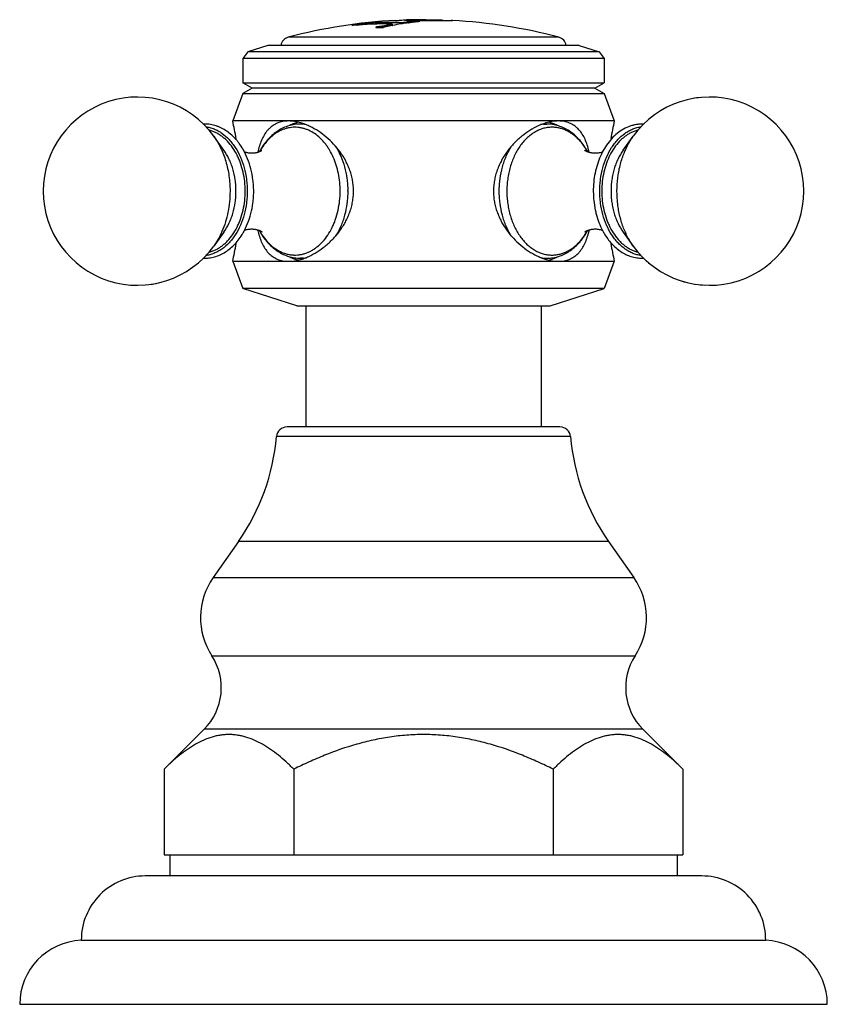
# Model space of a CAD drawing. Units: inches. Extents: x -1.1 to 23, y 4.4 to 14.1.
# Drawn here: x -1.1 to 1.2, y 4.4 to 7.3 of the extents above; entities that cross this region are included whole.
import ezdxf

# ---------------------------------------------------------------- set-up
doc = ezdxf.new("R2010")
doc.units = ezdxf.units.IN
doc.header["$LTSCALE"] = 1.21
doc.header["$MEASUREMENT"] = 0
doc.layers.get('0').update_dxf_attribs({"linetype": 'CONTINUOUS'})

msp = doc.modelspace()

# ---------------------------------------------------------------- linework, layer by layer
at = {"color": 7, "linetype": 'CONTINUOUS'}
for p, q in [((-0.1607, 7.2634), (-0.1624, 7.2631)), ((-0.1618, 7.2622), (-0.1622, 7.2622)), ((-0.1274, 7.2684), (-0.1274, 7.2674)), ((-0.127, 7.2684), (-0.1274, 7.2684)), ((-0.127, 7.2674), (-0.1274, 7.2674)), ((-0.1118, 7.269), (-0.111, 7.2694)), ((-0.1118, 7.268), (-0.1118, 7.269)), ((-0.1107, 7.2687), (-0.1118, 7.269)), ((-0.111, 7.2694), (-0.1105, 7.2695)), ((-0.1071, 7.2686), (-0.1107, 7.2687)), ((-0.1087, 7.2555), (-0.1087, 7.2538)), ((-0.1013, 7.2687), (-0.1071, 7.2686)), ((-0.1061, 7.2676), (-0.1013, 7.2677)), ((-0.0795, 7.2596), (-0.0881, 7.258)), ((-0.0881, 7.257), (-0.0795, 7.2586)), ((-0.0612, 7.2636), (-0.0604, 7.2634)), ((-0.0604, 7.2634), (-0.0612, 7.2631)), ((-0.0612, 7.2621), (-0.0604, 7.2624)), ((-0.0602, 7.2677), (-0.0611, 7.2677)), ((-0.0605, 7.26), (-0.0597, 7.2601)), ((-0.0604, 7.2624), (-0.0604, 7.2634)), ((-0.0517, 7.2747), (-0.0412, 7.2749)), ((-0.0315, 7.2678), (-0.0358, 7.2677)), ((-0.0358, 7.2666), (-0.0315, 7.2668)), ((-0.0242, 7.275), (-0.0225, 7.275)), ((-0.0225, 7.275), (-0.0198, 7.2749)), ((-0.0224, 7.2759), (-0.0224, 7.2749)), ((-0.0221, 7.2759), (-0.0224, 7.2759)), ((-0.0196, 7.2761), (-0.0221, 7.2759)), ((-0.0198, 7.2749), (-0.0133, 7.2749)), ((-0.0013, 7.2763), (-0.0196, 7.2761)), ((-0.0134, 7.2677), (-0.013, 7.2678)), ((-0.0021, 7.2749), (0.009, 7.2748)), ((-0.0012, 7.2728), (-0.0012, 7.2718)), ((0.009, 7.2748), (0.0197, 7.2747)), ((0.0108, 7.273), (0.0108, 7.272)), ((0.0303, 7.2769), (0.0832, 7.276)), ((0.0406, 7.2747), (0.0822, 7.2746)), ((0.0822, 7.2746), (0.0911, 7.2746)), ((0.0832, 7.276), (0.0848, 7.2759)), ((0.0848, 7.2759), (0.0854, 7.2758)), ((0.0854, 7.2748), (0.0854, 7.2758)), ((0.0911, 7.2746), (0.1051, 7.2745)), ((0.1051, 7.2745), (0.1148, 7.2745)), ((0.1148, 7.2746), (0.1114, 7.2746)), ((-0.4242, 7.2019), (-0.483, 7.1828)), ((0.4848, 7.2019), (-0.4242, 7.2019)), ((0.4848, 7.2019), (0.5435, 7.1828)), ((-0.483, 7.1828), (-0.4972, 7.1631)), ((0.5435, 7.1828), (-0.483, 7.1828)), ((0.5435, 7.1828), (0.5578, 7.1631)), ((-0.4972, 7.1631), (-0.4972, 7.0919)), ((0.5578, 7.1631), (-0.4972, 7.1631)), ((0.5578, 7.1631), (0.5578, 7.0919)), ((-0.4704, 7.0764), (-0.4972, 7.0919)), ((-0.4972, 7.0919), (0.5578, 7.0919)), ((0.5309, 7.0764), (0.5578, 7.0919)), ((-0.4972, 7.0609), (-0.5272, 6.9809)), ((-0.4704, 7.0764), (-0.4972, 7.0609)), ((-0.4972, 7.0609), (0.5578, 7.0609)), ((0.5309, 7.0764), (-0.4704, 7.0764)), ((0.5309, 7.0764), (0.5578, 7.0609)), ((0.5578, 7.0609), (0.5878, 6.9809)), ((0.5878, 6.9809), (-0.5272, 6.9809)), ((-0.3204, 6.9719), (-0.3297, 6.9719)), ((0.3807, 6.9719), (0.3902, 6.9719)), ((-0.5532, 6.8957), (-0.5828, 6.9367)), ((0.6138, 6.8957), (0.6433, 6.9367)), ((-0.5532, 6.6561), (-0.5828, 6.615)), ((0.6138, 6.6561), (0.6433, 6.615)), ((-0.5272, 6.5709), (-0.4972, 6.4919)), ((-0.5272, 6.5709), (0.5878, 6.5709)), ((-0.3202, 6.5799), (-0.3297, 6.5799)), ((0.3809, 6.5799), (0.3902, 6.5799)), ((0.5878, 6.5709), (0.5578, 6.4919)), ((-0.3402, 6.4409), (-0.4972, 6.4919)), ((0.5578, 6.4919), (-0.4972, 6.4919)), ((0.4008, 6.4409), (0.5578, 6.4919)), ((-0.3402, 6.4409), (0.4008, 6.4409)), ((-0.3132, 6.4409), (-0.3132, 6.0869)), ((0.3738, 6.4409), (0.3738, 6.0869)), ((0.4291, 6.0869), (-0.3686, 6.0869)), ((-0.5102, 5.7525), (-0.5844, 5.6466)), ((0.5708, 5.7525), (0.6449, 5.6466)), ((-0.6109, 5.2034), (-0.7278, 5.0868)), ((0.6714, 5.2034), (0.7883, 5.0868)), ((-0.7278, 5.0868), (-0.7278, 4.8369)), ((-0.3488, 5.0868), (-0.3488, 4.8369)), ((0.4093, 5.0868), (0.4093, 4.8369)), ((0.7883, 5.0868), (0.7883, 4.8369)), ((-0.7278, 4.8369), (0.7883, 4.8369)), ((-0.7107, 4.8369), (-0.7107, 4.7749)), ((0.7713, 4.8369), (0.7713, 4.7749)), ((0.8433, 4.7749), (-0.7827, 4.7749)), ((-0.9697, 4.5869), (1.0303, 4.5869)), ((-1.1497, 4.3999), (1.2103, 4.3999))]:
    msp.add_line(p, q, dxfattribs=at)
at = {"color": 9, "linetype": 'CONTINUOUS'}
for p, q in [((-0.1013, 7.2687), (-0.1013, 7.2677)), ((-0.0795, 7.2596), (-0.0795, 7.2586)), ((-0.0612, 7.2621), (-0.0612, 7.2631)), ((-0.0358, 7.2666), (-0.0358, 7.2677)), ((-0.0315, 7.2678), (-0.0315, 7.2668)), ((-0.0133, 7.2692), (-0.0133, 7.2702)), ((0.0011, 7.2763), (0.0011, 7.2753)), ((0.4254, 7.2257), (-0.3649, 7.2257)), ((0.46, 6.0585), (-0.3995, 6.0585)), ((0.5708, 5.7525), (-0.5102, 5.7525)), ((-0.5844, 5.6466), (0.6449, 5.6466)), ((-0.5882, 5.4184), (0.6488, 5.4184)), ((0.6714, 5.2034), (-0.6109, 5.2034))]:
    msp.add_line(p, q, dxfattribs=at)
at = {"color": 7, "linetype": 'CONTINUOUS'}
for centre, radius, start, end in [((0.0303, 5.7262), 1.5507, 93.0313, 104.763), ((-0.0276, 6.4814), 0.7933, 99.7886, 101.0094), ((-0.1188, 6.4911), 0.7713, 94.0598, 94.481), ((-0.1188, 6.492), 0.7705, 93.2167, 94.0598), ((-0.0275, 6.4805), 0.7932, 99.7824, 100.3493), ((-0.0289, 6.4888), 0.7847, 97.2139, 99.7537), ((-0.0287, 6.4885), 0.7861, 97.213, 99.6675), ((-0.0672, 6.4953), 0.7754, 94.0363, 94.4277), ((-0.0673, 6.4959), 0.7738, 94.0403, 94.4254), ((-0.0672, 6.4949), 0.7748, 93.6213, 94.0405), ((-0.0672, 6.4958), 0.7749, 93.6171, 94.0363), ((-0.0673, 6.4966), 0.7741, 93.1993, 93.6171), ((-0.0673, 6.4961), 0.7736, 93.3038, 93.6212), ((-0.1066, 7.3859), 0.1183, 269.7685, 270.2602), ((-0.1059, 6.4953), 0.7696, 88.0255, 89.9998), ((0.0939, 6.4718), 0.8032, 102.4312, 103.0275), ((-0.0804, 6.4975), 0.7715, 88.8934, 90), ((-0.0804, 6.497), 0.771, 88.8943, 90), ((0.0796, 6.4803), 0.7953, 100.1986, 101.537), ((0.0798, 6.4788), 0.7959, 100.6518, 101.5438), ((-0.1059, 6.4947), 0.7701, 87.7833, 88.0256), ((0.0932, 6.4753), 0.7996, 101.0779, 102.4315), ((-0.1059, 6.4941), 0.7707, 86.6779, 87.7832), ((0.0794, 6.4811), 0.7936, 100.2049, 100.6517), ((-0.0804, 6.4973), 0.7716, 88.5657, 88.8935), ((-0.0804, 6.4968), 0.7712, 88.567, 88.8943), ((-0.0804, 6.4964), 0.7725, 86.6866, 88.5653), ((-0.0804, 6.4959), 0.7721, 86.6845, 88.4987), ((0.0919, 6.4815), 0.7932, 99.2392, 101.0184), ((-0.0254, 5.5667), 1.7083, 89.9599, 90.5301), ((0.0912, 6.4859), 0.7888, 98.9308, 99.2373), ((0.0778, 6.4915), 0.784, 96.6715, 98.016), ((0.0778, 6.491), 0.7835, 96.6758, 98.0211), ((0.0908, 6.4882), 0.7864, 97.6192, 98.9311), ((-0.0053, 6.7701), 0.5052, 90.8668, 91.3871), ((-0.033, 1.8008), 5.4742, 89.6769, 89.7937), ((0.0904, 6.4914), 0.7832, 96.6944, 97.5879), ((0.0003, 6.418), 0.8573, 90.1063, 90.8861), ((0.0303, 5.7262), 1.5507, 90, 91.1646), ((0.0011, 6.2839), 0.9924, 90, 90.1343), ((0.0011, 6.2849), 0.9904, 89.9999, 90.1346), ((0.0303, 5.7262), 1.5469, 90.7206, 91.1652), ((0.0303, 5.7262), 1.5459, 90.7211, 91.1659), ((0.0902, 6.4932), 0.7815, 95.8183, 96.6942), ((0.0009, 6.098), 1.1773, 89.5855, 89.9926), ((-0.0254, 7.0433), 0.2325, 78.8359, 81.0508), ((-0.0251, 7.0441), 0.2307, 80.3069, 81.0495), ((0.09, 6.4947), 0.7799, 95.1773, 95.8182), ((-0.0253, 7.0429), 0.2319, 79.6624, 80.3069), ((0.0684, 15.6737), 8.3991, 269.66733, 269.8099), ((0.0303, 5.7262), 1.5507, 75.237, 86.8743), ((-0.3572, 7.1967), 0.03, 104.763, 169.987), ((0.4178, 7.1967), 0.03, 10.013, 75.237), ((-0.8059, 6.7759), 0.275, 35.7908, 324.2094), ((0.8664, 6.7759), 0.275, 215.7921, 144.2079), ((0.8664, 6.7761), 0.2748, 95.8492, 100.0136), ((-1.4499, 6.7759), 0.9451, 9.3556, 12.527), ((-0.3056, 6.8618), 0.12, 115.9521, 116.9311), ((-0.3851, 6.7912), 0.1928, 64.1449, 67.7331), ((0.4435, 6.7963), 0.1873, 112.2836, 114.5128), ((0.3661, 6.8618), 0.12, 63.0278, 64.0315), ((1.5104, 6.7759), 0.9451, 167.473, 170.6448), ((0.6697, 6.8663), 0.1056, 87.8312, 89.999), ((-0.6674, 6.7992), 0.197, 29.9861, 30.3183), ((-0.2106, 6.8351), 0.2494, 165.2879, 167.2551), ((-0.2751, 6.7965), 0.1984, 149.5624, 151.1173), ((-0.2777, 6.7981), 0.1953, 148.9408, 149.5613), ((0.3344, 6.7959), 0.1998, 28.9155, 30.0686), ((0.2634, 6.8332), 0.2574, 12.7818, 14.3559), ((-0.7345, 6.7759), 0.2685, 359.802, 0.1977), ((-0.7348, 6.7759), 0.2689, 359.3749, 359.802), ((-0.6676, 6.7526), 0.1972, 329.6563, 330.1332), ((-0.2064, 6.7177), 0.2538, 192.8327, 194.7599), ((-0.2744, 6.7556), 0.1991, 208.8646, 210.5673), ((-0.278, 6.7535), 0.1949, 210.5728, 211.1487), ((0.3382, 6.7537), 0.1954, 329.1452, 329.4426), ((0.3358, 6.7551), 0.1981, 329.4444, 331.125), ((0.2719, 6.7165), 0.2487, 345.1814, 347.3003), ((0.7288, 6.7531), 0.1981, 209.4915, 210.4309), ((-1.4499, 6.7759), 0.9451, 347.473, 350.6558), ((1.5104, 6.7759), 0.9451, 189.3454, 192.527), ((-0.3056, 6.6899), 0.12, 243.0166, 244.0315), ((-0.383, 6.7554), 0.1873, 292.2837, 294.5098), ((0.4457, 6.7605), 0.1928, 244.143, 247.7332), ((0.3902, 6.6779), 0.098, 270, 270.8742), ((0.3661, 6.6899), 0.12, 295.9521, 296.9482), ((0.6697, 6.6855), 0.1056, 270.001, 272.1462), ((0.866, 6.7753), 0.2743, 227.338, 230.8221), ((-0.8058, 6.7754), 0.2745, 278.4219, 284.5803), ((0.8662, 6.7752), 0.2743, 250.4376, 255.4267), ((0.8664, 6.7754), 0.2745, 261.5653, 266.9221), ((-0.3686, 6.0559), 0.031, 90, 175.1903), ((0.4291, 6.0559), 0.031, 4.8097, 90), ((-1.0223, 6.1109), 0.625, 325.011, 355.1903), ((1.0828, 6.1109), 0.625, 184.8097, 214.989), ((-0.4173, 5.5296), 0.204, 145.011, 213.0478), ((0.4778, 5.5296), 0.204, 326.9522, 34.989), ((-0.732, 5.3248), 0.1715, 314.9174, 33.0478), ((0.7925, 5.3248), 0.1715, 146.9522, 225.0826), ((-0.7827, 4.5879), 0.187, 90, 180.3064), ((0.8433, 4.5879), 0.187, 359.6936, 90), ((-0.9627, 4.4), 0.187, 92.1452, 180.0402), ((1.0233, 4.4), 0.187, 359.9598, 87.8548)]:
    msp.add_arc(centre, radius, start, end, dxfattribs=at)
at = {"color": 9, "linetype": 'CONTINUOUS'}
for centre, radius, start, end in [((-0.3297, 6.8734), 0.0984, 80.6034, 89.9901), ((0.3903, 6.8727), 0.0992, 90.9168, 100.3666), ((0.3902, 6.8739), 0.098, 90, 90.8742), ((0.4059, 6.8692), 0.0933, 90, 90.8742), ((-0.3134, 6.8205), 0.1526, 138.3566, 138.8535), ((-0.2827, 6.7988), 0.1904, 150.5827, 150.7507), ((-0.2838, 6.7994), 0.1891, 149.9597, 150.5832), ((-0.2866, 6.801), 0.1859, 148.6797, 149.9625), ((0.3453, 6.7999), 0.188, 29.5722, 30.8651), ((0.3434, 6.7989), 0.1902, 29.276, 29.5732), ((-0.4682, 6.7759), 0.2772, 360, 0.4371), ((-0.2833, 6.7526), 0.1897, 209.2872, 209.8442), ((-0.286, 6.7511), 0.1865, 209.843, 211.4738), ((0.3464, 6.7512), 0.1867, 328.5229, 330.7207), ((0.3426, 6.7533), 0.1911, 330.711, 330.9686), ((0.4059, 6.6825), 0.0933, 270, 270.8742), ((-0.3297, 6.6786), 0.0988, 270.0226, 280.525), ((0.3902, 6.6782), 0.0984, 260.4195, 269.9879)]:
    msp.add_arc(centre, radius, start, end, dxfattribs=at)
at = {"color": 7, "linetype": 'CONTINUOUS'}
for points, knots in [([(-0.1621, 7.2612), (-0.1589, 7.2617), (-0.1527, 7.2625), (-0.1434, 7.2635), (-0.136, 7.2641), (-0.1305, 7.2645), (-0.1279, 7.2646), (-0.1267, 7.2646)], [0, 0, 0, 0, 0.267181, 0.535214, 0.785396, 0.898256, 1, 1, 1, 1]), ([(-0.1267, 7.2646), (-0.1259, 7.2646), (-0.1246, 7.2647), (-0.1228, 7.2647), (-0.1213, 7.2648), (-0.1196, 7.2648), (-0.117, 7.2648), (-0.1143, 7.2648), (-0.1117, 7.2648), (-0.1091, 7.2648), (-0.1072, 7.2649), (-0.1059, 7.2649)], [0, 0, 0, 0, 0.125025, 0.18754, 0.250049, 0.343795, 0.437532, 0.625022, 0.718765, 0.812513, 1, 1, 1, 1]), ([(-0.1118, 7.268), (-0.1118, 7.268), (-0.1118, 7.2679), (-0.1117, 7.2679), (-0.1115, 7.2678), (-0.1113, 7.2678), (-0.111, 7.2677), (-0.1106, 7.2677), (-0.1099, 7.2676), (-0.1087, 7.2676), (-0.1078, 7.2676), (-0.1071, 7.2676)], [0, 0, 0, 0, 0.024789, 0.046316, 0.074997, 0.111084, 0.154679, 0.264526, 0.404523, 0.57418, 1, 1, 1, 1]), ([(-0.0881, 7.258), (-0.0914, 7.2575), (-0.0983, 7.2566), (-0.1051, 7.2559), (-0.1087, 7.2555)], [0, 0, 0, 0, 0.482791, 1, 1, 1, 1]), ([(-0.1087, 7.2545), (-0.1051, 7.2549), (-0.0983, 7.2556), (-0.0914, 7.2565), (-0.0881, 7.257)], [0, 0, 0, 0, 0.517191, 1, 1, 1, 1]), ([(-0.1087, 7.2538), (-0.1078, 7.2538), (-0.1064, 7.2539), (-0.1047, 7.254), (-0.1031, 7.254), (-0.1013, 7.2541), (-0.0986, 7.2541), (-0.0959, 7.2541), (-0.0932, 7.2541), (-0.0905, 7.2542), (-0.0885, 7.2543), (-0.0871, 7.2543)], [0, 0, 0, 0, 0.125016, 0.187529, 0.250033, 0.343766, 0.437501, 0.625007, 0.718746, 0.812497, 1, 1, 1, 1]), ([(-0.0804, 7.2689), (-0.0813, 7.2689), (-0.0826, 7.2689), (-0.0843, 7.2689), (-0.0858, 7.2689), (-0.0876, 7.2689), (-0.0902, 7.2689), (-0.0928, 7.2689), (-0.0954, 7.2689), (-0.098, 7.2688), (-0.1, 7.2687), (-0.1013, 7.2687)], [0, 0, 0, 0, 0.12499, 0.187488, 0.249987, 0.343731, 0.437476, 0.62496, 0.718701, 0.81246, 1, 1, 1, 1]), ([(-0.1013, 7.2677), (-0.1004, 7.2677), (-0.0991, 7.2677), (-0.0974, 7.2678), (-0.0959, 7.2678), (-0.0941, 7.2679), (-0.0915, 7.2679), (-0.0889, 7.2679), (-0.0863, 7.2679), (-0.0837, 7.2679), (-0.0817, 7.2679), (-0.0804, 7.2679)], [0, 0, 0, 0, 0.125025, 0.18754, 0.250049, 0.343794, 0.437532, 0.625022, 0.718765, 0.812513, 1, 1, 1, 1]), ([(-0.0012, 7.2728), (-0.0012, 7.2727), (-0.0014, 7.2725), (-0.0017, 7.2723), (-0.002, 7.2722), (-0.0025, 7.272), (-0.003, 7.2719), (-0.0036, 7.2717), (-0.0047, 7.2715), (-0.0062, 7.2712), (-0.0092, 7.2707), (-0.0116, 7.2704), (-0.0133, 7.2702)], [0, 0, 0, 0, 0.028212, 0.051476, 0.08182, 0.119482, 0.164546, 0.21699, 0.276733, 0.417708, 0.586505, 1, 1, 1, 1]), ([(-0.0133, 7.2692), (-0.0116, 7.2694), (-0.0092, 7.2697), (-0.0062, 7.2702), (-0.0047, 7.2705), (-0.0036, 7.2707), (-0.003, 7.2709), (-0.0025, 7.271), (-0.002, 7.2712), (-0.0017, 7.2713), (-0.0014, 7.2715), (-0.0012, 7.2717), (-0.0012, 7.2718)], [0, 0, 0, 0, 0.413469, 0.582245, 0.723218, 0.782966, 0.835415, 0.880484, 0.91815, 0.948502, 0.971773, 1, 1, 1, 1]), ([(0.0854, 7.2758), (0.0854, 7.2758), (0.0854, 7.2758), (0.0853, 7.2758), (0.0853, 7.2758), (0.0852, 7.2758), (0.0851, 7.2758), (0.085, 7.2758), (0.0847, 7.2758), (0.0844, 7.2758), (0.084, 7.2757), (0.0835, 7.2757), (0.083, 7.2757), (0.0824, 7.2757), (0.0814, 7.2757), (0.08, 7.2757), (0.0781, 7.2757), (0.076, 7.2757), (0.0735, 7.2757), (0.0708, 7.2757), (0.0678, 7.2757), (0.0636, 7.2757), (0.058, 7.2758), (0.0511, 7.2758), (0.044, 7.2759), (0.0369, 7.276), (0.0301, 7.2761), (0.0236, 7.2761), (0.0175, 7.2762), (0.01, 7.2763), (0.0046, 7.2763), (0.0011, 7.2763)], [0, 0, 0, 0, 0.00014, 0.000488, 0.001058, 0.001851, 0.002865, 0.004097, 0.007208, 0.011168, 0.015973, 0.021622, 0.028114, 0.035449, 0.043629, 0.062537, 0.084871, 0.110679, 0.139897, 0.172249, 0.207282, 0.244445, 0.323468, 0.406477, 0.491191, 0.575343, 0.656705, 0.733847, 0.806336, 0.874436, 1, 1, 1, 1]), ([(-0.4973, 6.8987), (-0.5006, 6.9043), (-0.506, 6.9126), (-0.514, 6.9228), (-0.5223, 6.9323), (-0.5334, 6.943), (-0.548, 6.9537), (-0.561, 6.9608), (-0.5717, 6.9652), (-0.5826, 6.9687), (-0.5937, 6.971), (-0.605, 6.9719), (-0.6106, 6.9719), (-0.6134, 6.9718)], [0, 0, 0, 0, 0.137119, 0.204129, 0.270094, 0.398919, 0.523975, 0.645818, 0.705786, 0.765234, 0.882937, 0.9415, 1, 1, 1, 1]), ([(-0.6061, 6.9641), (-0.602, 6.9636), (-0.5937, 6.9619), (-0.5817, 6.9579), (-0.5699, 6.9523), (-0.5546, 6.9427), (-0.5406, 6.9302), (-0.5281, 6.9156), (-0.5163, 6.8988), (-0.5039, 6.8752), (-0.493, 6.844), (-0.4874, 6.8162), (-0.4852, 6.7933), (-0.4848, 6.7817), (-0.4848, 6.7759)], [0, 0, 0, 0, 0.05134, 0.103516, 0.156884, 0.211737, 0.326572, 0.386924, 0.449212, 0.579212, 0.715563, 0.856567, 0.928183, 1, 1, 1, 1]), ([(-0.364, 6.9809), (-0.3695, 6.9809), (-0.3778, 6.9802), (-0.3883, 6.9777), (-0.3957, 6.9752), (-0.4027, 6.972), (-0.4093, 6.9681), (-0.4154, 6.9636), (-0.4211, 6.9585), (-0.4263, 6.9528), (-0.4328, 6.9443), (-0.4399, 6.9322), (-0.4468, 6.916), (-0.4503, 6.9045), (-0.4519, 6.8984)], [0, 0, 0, 0, 0.127249, 0.188123, 0.247497, 0.305829, 0.363602, 0.421287, 0.479365, 0.538289, 0.598435, 0.723595, 0.857038, 1, 1, 1, 1]), ([(-0.3297, 6.9719), (-0.3353, 6.9719), (-0.3468, 6.971), (-0.3635, 6.9672), (-0.3797, 6.9609), (-0.3951, 6.9524), (-0.4095, 6.9417), (-0.4227, 6.9291), (-0.4347, 6.9148), (-0.4418, 6.9043), (-0.445, 6.8989)], [0, 0, 0, 0, 0.119459, 0.239324, 0.360359, 0.483127, 0.608063, 0.735663, 0.866246, 1, 1, 1, 1]), ([(-0.3286, 6.9755), (-0.3346, 6.9772), (-0.3462, 6.9799), (-0.3582, 6.9809), (-0.364, 6.9809)], [0, 0, 0, 0, 0.516945, 1, 1, 1, 1]), ([(-0.3581, 6.9697), (-0.3544, 6.9715), (-0.3468, 6.9747), (-0.3389, 6.9771), (-0.3349, 6.978)], [0, 0, 0, 0, 0.504521, 1, 1, 1, 1]), ([(-0.3121, 6.9697), (-0.3135, 6.9702), (-0.3189, 6.9724), (-0.3245, 6.9742), (-0.3286, 6.9755)], [0, 0, 0, 0, 0.254605, 1, 1, 1, 1]), ([(-0.1742, 6.7759), (-0.1742, 6.781), (-0.1747, 6.7913), (-0.1767, 6.8066), (-0.18, 6.8217), (-0.1846, 6.8364), (-0.1902, 6.8507), (-0.1992, 6.8691), (-0.2127, 6.8906), (-0.2319, 6.9138), (-0.2534, 6.9342), (-0.2764, 6.9513), (-0.2928, 6.9607), (-0.3011, 6.9647)], [0, 0, 0, 0, 0.064522, 0.129104, 0.193627, 0.258055, 0.322369, 0.386519, 0.514065, 0.640153, 0.763981, 0.884417, 1, 1, 1, 1]), ([(0.3658, 6.9667), (0.3573, 6.9628), (0.3405, 6.9537), (0.3209, 6.9395), (0.3059, 6.9266), (0.2914, 6.9123), (0.2781, 6.8967), (0.2664, 6.8797), (0.2584, 6.8663), (0.2514, 6.8522), (0.2455, 6.8377), (0.2408, 6.8227), (0.2373, 6.8073), (0.2352, 6.7916), (0.2347, 6.7811), (0.2347, 6.7759)], [0, 0, 0, 0, 0.114861, 0.234934, 0.296453, 0.358719, 0.484881, 0.548631, 0.612671, 0.676933, 0.741374, 0.805936, 0.870611, 0.935342, 1, 1, 1, 1]), ([(0.3879, 6.9751), (0.3867, 6.9747), (0.3814, 6.9731), (0.3763, 6.9712), (0.3725, 6.9696)], [0, 0, 0, 0, 0.245711, 1, 1, 1, 1]), ([(0.4245, 6.9809), (0.4185, 6.9809), (0.4061, 6.9798), (0.3941, 6.9769), (0.3879, 6.9751)], [0, 0, 0, 0, 0.482595, 1, 1, 1, 1]), ([(0.5073, 6.8959), (0.504, 6.9016), (0.497, 6.9124), (0.4849, 6.9273), (0.4715, 6.9404), (0.4569, 6.9515), (0.4413, 6.9604), (0.4248, 6.967), (0.4076, 6.971), (0.396, 6.9719), (0.3902, 6.9719)], [0, 0, 0, 0, 0.13403, 0.264814, 0.392525, 0.517476, 0.64017, 0.761071, 0.880755, 1, 1, 1, 1]), ([(0.3957, 6.978), (0.3996, 6.977), (0.4074, 6.9747), (0.4149, 6.9715), (0.4186, 6.9697)], [0, 0, 0, 0, 0.495509, 1, 1, 1, 1]), ([(0.5128, 6.897), (0.5112, 6.9032), (0.5077, 6.9149), (0.5008, 6.9314), (0.4925, 6.9459), (0.4839, 6.9563), (0.4763, 6.9633), (0.4702, 6.9679), (0.4636, 6.9719), (0.4565, 6.9751), (0.4491, 6.9777), (0.4384, 6.9802), (0.4301, 6.9809), (0.4245, 6.9809)], [0, 0, 0, 0, 0.143396, 0.277159, 0.402495, 0.521462, 0.579487, 0.637098, 0.694767, 0.752977, 0.812234, 0.872992, 1, 1, 1, 1]), ([(0.6697, 6.9719), (0.6663, 6.9719), (0.6594, 6.9715), (0.6491, 6.97), (0.639, 6.9675), (0.6256, 6.9629), (0.6095, 6.9546), (0.5917, 6.9413), (0.5756, 6.9248), (0.5615, 6.9056), (0.5495, 6.884), (0.5398, 6.8603), (0.5326, 6.8351), (0.528, 6.8088), (0.5261, 6.7819), (0.5268, 6.7549), (0.5297, 6.7326), (0.5333, 6.7152), (0.5399, 6.6903), (0.5481, 6.6703), (0.5564, 6.6555)], [0, 0, 0, 0, 0.026268, 0.052609, 0.079106, 0.105839, 0.160263, 0.216422, 0.274682, 0.335224, 0.398044, 0.462952, 0.529609, 0.597548, 0.666222, 0.73503, 0.803369, 0.837192, 0.870686, 1, 1, 1, 1]), ([(0.6663, 6.5876), (0.6621, 6.5882), (0.6539, 6.5899), (0.6419, 6.5939), (0.6302, 6.5996), (0.6189, 6.6067), (0.6081, 6.6153), (0.598, 6.6252), (0.5885, 6.6364), (0.5767, 6.6531), (0.5643, 6.6767), (0.5535, 6.7079), (0.5479, 6.7356), (0.5457, 6.7585), (0.5451, 6.7759), (0.5457, 6.7933), (0.548, 6.8162), (0.5535, 6.8439), (0.5643, 6.8751), (0.5768, 6.8987), (0.5885, 6.9154), (0.6009, 6.9301), (0.6149, 6.9425), (0.6302, 6.9522), (0.6419, 6.9578), (0.6539, 6.9619), (0.6622, 6.9635), (0.6663, 6.9641)], [0, 0, 0, 0, 0.025683, 0.051785, 0.078473, 0.105902, 0.13419, 0.163407, 0.193587, 0.224733, 0.289724, 0.357891, 0.42835, 0.464123, 0.500047, 0.535971, 0.571742, 0.642199, 0.710362, 0.77535, 0.806494, 0.836673, 0.894101, 0.921529, 0.948216, 0.974317, 1, 1, 1, 1]), ([(-0.4659, 6.7768), (-0.4659, 6.7822), (-0.4663, 6.793), (-0.4683, 6.8145), (-0.4732, 6.8406), (-0.4828, 6.8704), (-0.4917, 6.889), (-0.4967, 6.8977)], [0, 0, 0, 0, 0.129048, 0.257834, 0.512338, 0.760446, 1, 1, 1, 1]), ([(-0.4945, 6.8914), (-0.4935, 6.891), (-0.4914, 6.8903), (-0.4879, 6.8893), (-0.4842, 6.8885), (-0.4803, 6.8879), (-0.4762, 6.8875), (-0.472, 6.8873), (-0.4678, 6.8874), (-0.4637, 6.8878), (-0.4597, 6.8884), (-0.456, 6.8892), (-0.4525, 6.8901), (-0.4494, 6.8912), (-0.4468, 6.8923), (-0.4443, 6.8935), (-0.4426, 6.8944), (-0.4418, 6.895)], [0, 0, 0, 0, 0.059351, 0.124719, 0.194775, 0.268305, 0.344167, 0.42122, 0.498343, 0.574452, 0.648428, 0.719088, 0.785211, 0.845553, 0.898744, 0.943277, 1, 1, 1, 1]), ([(0.5034, 6.8939), (0.5032, 6.8941), (0.5029, 6.8944), (0.5025, 6.8948), (0.5022, 6.895), (0.5021, 6.8952), (0.502, 6.8952), (0.5019, 6.8953), (0.502, 6.8952), (0.5021, 6.8951), (0.5024, 6.895), (0.5027, 6.8947), (0.5032, 6.8944), (0.5038, 6.8941), (0.5044, 6.8937), (0.5052, 6.8933), (0.5061, 6.8929), (0.507, 6.8924), (0.5084, 6.8918), (0.5104, 6.891), (0.513, 6.8902), (0.5158, 6.8894), (0.5188, 6.8887), (0.522, 6.8881), (0.5265, 6.8875), (0.5299, 6.8874), (0.5322, 6.8874)], [0, 0, 0, 0, 0.021078, 0.0374, 0.049116, 0.05329, 0.056365, 0.059279, 0.060577, 0.065934, 0.075148, 0.088023, 0.104367, 0.123993, 0.146724, 0.172388, 0.200822, 0.231854, 0.2653, 0.338702, 0.419608, 0.506656, 0.598657, 0.694768, 0.794209, 1, 1, 1, 1]), ([(0.5322, 6.8874), (0.5344, 6.8874), (0.5386, 6.8876), (0.5447, 6.8884), (0.5503, 6.8897), (0.5537, 6.8909), (0.5553, 6.8915)], [0, 0, 0, 0, 0.276799, 0.540718, 0.784591, 1, 1, 1, 1]), ([(-0.4848, 6.7759), (-0.4848, 6.77), (-0.4852, 6.7584), (-0.4874, 6.7355), (-0.493, 6.7076), (-0.5039, 6.6764), (-0.5164, 6.6527), (-0.5282, 6.636), (-0.5407, 6.6213), (-0.5548, 6.6089), (-0.5701, 6.5993), (-0.5819, 6.5937), (-0.594, 6.5897), (-0.6022, 6.5881), (-0.6064, 6.5876)], [0, 0, 0, 0, 0.071837, 0.14347, 0.2845, 0.420865, 0.550862, 0.613143, 0.673484, 0.788293, 0.843133, 0.89649, 0.948659, 1, 1, 1, 1]), ([(-0.4965, 6.6544), (-0.4916, 6.663), (-0.4829, 6.6812), (-0.4734, 6.7103), (-0.4685, 6.736), (-0.4664, 6.757), (-0.466, 6.7676), (-0.4659, 6.7729)], [0, 0, 0, 0, 0.239671, 0.487746, 0.742155, 0.87092, 1, 1, 1, 1]), ([(-0.3053, 6.585), (-0.2968, 6.5889), (-0.28, 6.5981), (-0.2604, 6.6122), (-0.2454, 6.6252), (-0.2309, 6.6394), (-0.2176, 6.6551), (-0.2059, 6.672), (-0.1979, 6.6855), (-0.1909, 6.6995), (-0.185, 6.714), (-0.1803, 6.7291), (-0.1768, 6.7445), (-0.1747, 6.7601), (-0.1742, 6.7706), (-0.1742, 6.7759)], [0, 0, 0, 0, 0.114859, 0.234931, 0.29645, 0.358717, 0.484879, 0.548629, 0.612669, 0.676931, 0.741372, 0.805935, 0.87061, 0.935342, 1, 1, 1, 1]), ([(0.2347, 6.7759), (0.2347, 6.7707), (0.2352, 6.7604), (0.2372, 6.7451), (0.2405, 6.73), (0.2451, 6.7153), (0.2508, 6.701), (0.2597, 6.6827), (0.2732, 6.6612), (0.2924, 6.6379), (0.3139, 6.6176), (0.3369, 6.6004), (0.3533, 6.591), (0.3616, 6.587)], [0, 0, 0, 0, 0.064522, 0.129104, 0.193627, 0.258054, 0.322368, 0.386518, 0.514063, 0.640151, 0.763979, 0.884416, 1, 1, 1, 1]), ([(-0.6138, 6.58), (-0.611, 6.5798), (-0.6053, 6.5798), (-0.5969, 6.5805), (-0.5885, 6.5818), (-0.5774, 6.5844), (-0.5637, 6.5894), (-0.5482, 6.5979), (-0.5336, 6.6086), (-0.5201, 6.6215), (-0.5078, 6.6364), (-0.5007, 6.6473), (-0.4974, 6.653)], [0, 0, 0, 0, 0.058515, 0.11709, 0.175845, 0.234893, 0.354223, 0.476061, 0.60111, 0.729935, 0.862863, 1, 1, 1, 1]), ([(-0.4414, 6.6565), (-0.4414, 6.6565), (-0.4414, 6.6565), (-0.4414, 6.6564), (-0.4414, 6.6564), (-0.4414, 6.6564), (-0.4414, 6.6564), (-0.4414, 6.6565), (-0.4415, 6.6565), (-0.4416, 6.6566), (-0.4417, 6.6567), (-0.4419, 6.6568), (-0.4422, 6.657), (-0.4425, 6.6572), (-0.4428, 6.6574), (-0.4434, 6.6577), (-0.4442, 6.6582), (-0.4452, 6.6587), (-0.4465, 6.6593), (-0.4479, 6.6599), (-0.4494, 6.6605), (-0.451, 6.6611), (-0.4535, 6.6619), (-0.4567, 6.6627), (-0.4609, 6.6636), (-0.4653, 6.6641), (-0.4699, 6.6644), (-0.4745, 6.6644), (-0.479, 6.664), (-0.4834, 6.6634), (-0.4875, 6.6625), (-0.4912, 6.6615), (-0.4936, 6.6607), (-0.4947, 6.6602)], [0, 0, 0, 0, 0.000586, 0.000887, 0.000932, 0.000957, 0.001215, 0.001748, 0.002552, 0.004965, 0.008428, 0.012906, 0.018363, 0.024762, 0.032067, 0.040245, 0.05908, 0.081003, 0.105762, 0.133121, 0.162845, 0.194702, 0.228463, 0.300802, 0.378181, 0.459076, 0.542001, 0.625484, 0.708103, 0.788421, 0.864908, 0.935977, 1, 1, 1, 1]), ([(-0.4518, 6.653), (-0.4502, 6.647), (-0.4467, 6.6355), (-0.4398, 6.6193), (-0.4314, 6.6051), (-0.4229, 6.5949), (-0.4153, 6.588), (-0.4092, 6.5835), (-0.4027, 6.5797), (-0.3957, 6.5765), (-0.3883, 6.574), (-0.3777, 6.5715), (-0.3695, 6.5709), (-0.364, 6.5709)], [0, 0, 0, 0, 0.142865, 0.27625, 0.401389, 0.520351, 0.578442, 0.636158, 0.693963, 0.752331, 0.81176, 0.872687, 1, 1, 1, 1]), ([(-0.4449, 6.6526), (-0.4416, 6.6472), (-0.4346, 6.6368), (-0.4226, 6.6225), (-0.4093, 6.6099), (-0.395, 6.5993), (-0.3796, 6.5908), (-0.3635, 6.5845), (-0.3467, 6.5807), (-0.3353, 6.5799), (-0.3297, 6.5799)], [0, 0, 0, 0, 0.133728, 0.264291, 0.39188, 0.516813, 0.639586, 0.760634, 0.880521, 1, 1, 1, 1]), ([(0.3919, 6.5799), (0.3975, 6.58), (0.4088, 6.581), (0.4254, 6.585), (0.4414, 6.5914), (0.4566, 6.6), (0.4708, 6.6107), (0.4839, 6.6233), (0.4957, 6.6376), (0.5027, 6.6481), (0.5059, 6.6535)], [0, 0, 0, 0, 0.119353, 0.239178, 0.360222, 0.48302, 0.607997, 0.735639, 0.866247, 1, 1, 1, 1]), ([(0.4245, 6.5709), (0.43, 6.5709), (0.4383, 6.5715), (0.4488, 6.574), (0.4562, 6.5765), (0.4631, 6.5797), (0.4697, 6.5835), (0.4758, 6.588), (0.4815, 6.5931), (0.4867, 6.5988), (0.4932, 6.6072), (0.5003, 6.6192), (0.5072, 6.6354), (0.5107, 6.6469), (0.5123, 6.6529)], [0, 0, 0, 0, 0.127328, 0.188245, 0.247664, 0.306036, 0.363845, 0.421557, 0.479653, 0.538581, 0.598722, 0.723831, 0.857176, 1, 1, 1, 1]), ([(0.5322, 6.6644), (0.5302, 6.6644), (0.5263, 6.6642), (0.5215, 6.6636), (0.5179, 6.6629), (0.5154, 6.6623), (0.513, 6.6616), (0.5107, 6.6608), (0.5087, 6.66), (0.5069, 6.6593), (0.5054, 6.6585), (0.5043, 6.6579), (0.5035, 6.6575), (0.5031, 6.6572), (0.5027, 6.657), (0.5024, 6.6568), (0.5022, 6.6567), (0.5021, 6.6566), (0.502, 6.6565), (0.502, 6.6565), (0.5019, 6.6565), (0.5019, 6.6564), (0.5019, 6.6564), (0.5019, 6.6564), (0.5019, 6.6564), (0.5019, 6.6564), (0.5019, 6.6564)], [0, 0, 0, 0, 0.188054, 0.368476, 0.454589, 0.537262, 0.615955, 0.689938, 0.758304, 0.8201, 0.874338, 0.920006, 0.939329, 0.956169, 0.970416, 0.981956, 0.986673, 0.990669, 0.993927, 0.996432, 0.998167, 0.999117, 0.999293, 0.999327, 0.99956, 1, 1, 1, 1]), ([(0.5552, 6.6602), (0.5536, 6.6609), (0.5502, 6.662), (0.5447, 6.6633), (0.5386, 6.6642), (0.5344, 6.6644), (0.5322, 6.6644)], [0, 0, 0, 0, 0.215908, 0.460162, 0.723906, 1, 1, 1, 1]), ([(0.558, 6.6527), (0.5613, 6.6472), (0.5681, 6.6367), (0.5799, 6.6223), (0.5928, 6.6097), (0.6068, 6.5991), (0.6217, 6.5907), (0.6372, 6.5845), (0.6533, 6.5807), (0.6643, 6.5799), (0.6697, 6.5799)], [0, 0, 0, 0, 0.136889, 0.269729, 0.398608, 0.523815, 0.645862, 0.76536, 0.883108, 1, 1, 1, 1]), ([(-0.364, 6.5709), (-0.3582, 6.5709), (-0.3463, 6.5719), (-0.3347, 6.5745), (-0.3288, 6.5762)], [0, 0, 0, 0, 0.483141, 1, 1, 1, 1]), ([(-0.3352, 6.5738), (-0.3391, 6.5747), (-0.3469, 6.577), (-0.3544, 6.5802), (-0.3581, 6.582)], [0, 0, 0, 0, 0.495509, 1, 1, 1, 1]), ([(-0.3288, 6.5762), (-0.3274, 6.5766), (-0.3217, 6.5784), (-0.3161, 6.5804), (-0.3119, 6.5821)], [0, 0, 0, 0, 0.245308, 1, 1, 1, 1]), ([(0.3726, 6.5821), (0.374, 6.5815), (0.3794, 6.5794), (0.385, 6.5775), (0.3892, 6.5763)], [0, 0, 0, 0, 0.254605, 1, 1, 1, 1]), ([(0.3892, 6.5763), (0.3951, 6.5745), (0.4068, 6.5719), (0.4187, 6.5709), (0.4245, 6.5709)], [0, 0, 0, 0, 0.516945, 1, 1, 1, 1]), ([(0.4186, 6.582), (0.4149, 6.5802), (0.4073, 6.577), (0.3994, 6.5746), (0.3954, 6.5737)], [0, 0, 0, 0, 0.504521, 1, 1, 1, 1]), ([(-0.3488, 5.0868), (-0.3561, 5.0941), (-0.3707, 5.1081), (-0.3934, 5.1276), (-0.4165, 5.145), (-0.4401, 5.1599), (-0.4641, 5.1721), (-0.4847, 5.1797), (-0.5012, 5.184), (-0.5135, 5.1864), (-0.5259, 5.1878), (-0.5383, 5.1882), (-0.5507, 5.1878), (-0.5631, 5.1864), (-0.5754, 5.184), (-0.5919, 5.1797), (-0.6124, 5.1721), (-0.6364, 5.1599), (-0.66, 5.145), (-0.6832, 5.1276), (-0.7059, 5.1081), (-0.7205, 5.0941), (-0.7278, 5.0868)], [0, 0, 0, 0, 0.069964, 0.137863, 0.203509, 0.266791, 0.327725, 0.386528, 0.415287, 0.443717, 0.471917, 0.499999, 0.528082, 0.556282, 0.584711, 0.61347, 0.672274, 0.733207, 0.796489, 0.862136, 0.930034, 1, 1, 1, 1]), ([(0.4093, 5.0868), (0.3945, 5.0942), (0.3647, 5.1084), (0.3041, 5.1344), (0.2417, 5.1562), (0.1777, 5.1723), (0.129, 5.1813), (0.0798, 5.1868), (0.0303, 5.1887), (-0.0192, 5.1868), (-0.0685, 5.1813), (-0.1172, 5.1723), (-0.1811, 5.1562), (-0.2436, 5.1344), (-0.3042, 5.1084), (-0.334, 5.0942), (-0.3488, 5.0868)], [0, 0, 0, 0, 0.062508, 0.125015, 0.249985, 0.31249, 0.374994, 0.437497, 0.5, 0.562503, 0.625006, 0.68751, 0.750015, 0.874985, 0.937492, 1, 1, 1, 1]), ([(0.7883, 5.0868), (0.781, 5.0941), (0.7664, 5.1081), (0.7437, 5.1276), (0.7205, 5.145), (0.697, 5.1599), (0.6729, 5.1721), (0.6524, 5.1797), (0.6359, 5.184), (0.6236, 5.1864), (0.6112, 5.1878), (0.5988, 5.1882), (0.5864, 5.1878), (0.574, 5.1864), (0.5617, 5.184), (0.5452, 5.1797), (0.5247, 5.1721), (0.5006, 5.1599), (0.4771, 5.145), (0.4539, 5.1276), (0.4312, 5.1081), (0.4166, 5.0941), (0.4093, 5.0868)], [0, 0, 0, 0, 0.069965, 0.137863, 0.20351, 0.266792, 0.327726, 0.386529, 0.415288, 0.443718, 0.471918, 0.5, 0.528083, 0.556283, 0.584712, 0.613471, 0.672275, 0.733209, 0.79649, 0.862137, 0.930036, 1, 1, 1, 1])]:
    msp.add_open_spline(points, degree=3, knots=knots, dxfattribs=at)
at = {"color": 9, "linetype": 'CONTINUOUS'}
for points, knots in [([(-0.2133, 6.7759), (-0.2133, 6.7846), (-0.2142, 6.8019), (-0.218, 6.8274), (-0.2243, 6.852), (-0.233, 6.875), (-0.2421, 6.8929), (-0.2505, 6.9059), (-0.2593, 6.9179), (-0.2713, 6.9312), (-0.2874, 6.9443), (-0.3019, 6.9526), (-0.314, 6.9573), (-0.323, 6.96), (-0.3322, 6.9618), (-0.3415, 6.9626), (-0.3508, 6.9625), (-0.36, 6.9615), (-0.3692, 6.9596), (-0.3814, 6.9558), (-0.3962, 6.9488), (-0.4129, 6.937), (-0.4228, 6.9273), (-0.4275, 6.922)], [0, 0, 0, 0, 0.075358, 0.150055, 0.223273, 0.294437, 0.363046, 0.396285, 0.428766, 0.491366, 0.550958, 0.607874, 0.63554, 0.662786, 0.689727, 0.716486, 0.743189, 0.76997, 0.796955, 0.824266, 0.880241, 0.938668, 1, 1, 1, 1]), ([(0.4044, 6.9625), (0.4001, 6.9625), (0.3915, 6.9617), (0.3786, 6.9588), (0.3661, 6.9542), (0.3539, 6.9478), (0.3423, 6.9398), (0.3313, 6.9302), (0.3209, 6.9192), (0.3081, 6.9024), (0.2945, 6.8783), (0.2847, 6.8516), (0.2791, 6.8289), (0.276, 6.8111), (0.2742, 6.7931), (0.2736, 6.7749), (0.2743, 6.7566), (0.2763, 6.7386), (0.2795, 6.7209), (0.2853, 6.6983), (0.2953, 6.6718), (0.3091, 6.6478), (0.322, 6.6312), (0.3324, 6.6204), (0.3435, 6.611), (0.3552, 6.6031), (0.3674, 6.5969), (0.38, 6.5925), (0.3929, 6.5898), (0.4015, 6.5892), (0.4059, 6.5892)], [0, 0, 0, 0, 0.025714, 0.051733, 0.078238, 0.105419, 0.133439, 0.162414, 0.192407, 0.223439, 0.288454, 0.356988, 0.392311, 0.428127, 0.464276, 0.500588, 0.536891, 0.573012, 0.608781, 0.64404, 0.712402, 0.777202, 0.80812, 0.837998, 0.866865, 0.894786, 0.921882, 0.948323, 0.974301, 1, 1, 1, 1]), ([(0.4878, 6.9222), (0.485, 6.9254), (0.4791, 6.9314), (0.4697, 6.9395), (0.4597, 6.9465), (0.4494, 6.9523), (0.4388, 6.9569), (0.428, 6.9601), (0.4169, 6.9621), (0.4095, 6.9625), (0.4059, 6.9625)], [0, 0, 0, 0, 0.13619, 0.26842, 0.396902, 0.521995, 0.644223, 0.764212, 0.882596, 1, 1, 1, 1]), ([(-0.5778, 6.9473), (-0.581, 6.9489), (-0.5875, 6.9515), (-0.5942, 6.9535), (-0.5976, 6.9543)], [0, 0, 0, 0, 0.504418, 1, 1, 1, 1]), ([(-0.5828, 6.9367), (-0.5751, 6.9259), (-0.5648, 6.9083), (-0.554, 6.8832), (-0.5472, 6.863), (-0.5418, 6.842), (-0.5379, 6.8203), (-0.5356, 6.7982), (-0.5351, 6.7833), (-0.5351, 6.7759)], [0, 0, 0, 0, 0.233928, 0.356111, 0.481181, 0.608665, 0.738066, 0.868789, 1, 1, 1, 1]), ([(-0.4906, 6.7759), (-0.4906, 6.7852), (-0.4916, 6.8039), (-0.4962, 6.8312), (-0.5025, 6.8531), (-0.509, 6.8697), (-0.5162, 6.8852), (-0.5268, 6.903), (-0.5395, 6.9187), (-0.5506, 6.9294), (-0.5593, 6.9364), (-0.5683, 6.9424), (-0.5746, 6.9458), (-0.5778, 6.9473)], [0, 0, 0, 0, 0.139122, 0.276677, 0.410912, 0.476417, 0.540635, 0.664656, 0.782442, 0.839008, 0.894053, 0.94767, 1, 1, 1, 1]), ([(0.6383, 6.9474), (0.6352, 6.9458), (0.6289, 6.9425), (0.6198, 6.9364), (0.6112, 6.9294), (0.6, 6.9187), (0.5873, 6.903), (0.5745, 6.8814), (0.5642, 6.8573), (0.5567, 6.8313), (0.5521, 6.8039), (0.5506, 6.7759), (0.5521, 6.7479), (0.5567, 6.7205), (0.563, 6.6986), (0.5695, 6.682), (0.5768, 6.6665), (0.5873, 6.6488), (0.6, 6.6331), (0.6111, 6.6223), (0.6198, 6.6153), (0.6288, 6.6093), (0.6351, 6.6059), (0.6383, 6.6044)], [0, 0, 0, 0, 0.026161, 0.052966, 0.080488, 0.108771, 0.167665, 0.229675, 0.294505, 0.361635, 0.430385, 0.499972, 0.569558, 0.638309, 0.705441, 0.738197, 0.770307, 0.832321, 0.891219, 0.919505, 0.94703, 0.973836, 1, 1, 1, 1]), ([(0.6189, 6.8931), (0.6206, 6.8971), (0.6276, 6.9122), (0.6361, 6.9266), (0.6433, 6.9367)], [0, 0, 0, 0, 0.257061, 1, 1, 1, 1]), ([(0.6579, 6.9543), (0.6546, 6.9535), (0.6479, 6.9515), (0.6415, 6.9489), (0.6383, 6.9474)], [0, 0, 0, 0, 0.49574, 1, 1, 1, 1]), ([(-0.4284, 6.921), (-0.4299, 6.9192), (-0.4361, 6.9118), (-0.4416, 6.9038), (-0.4454, 6.8976)], [0, 0, 0, 0, 0.244425, 1, 1, 1, 1]), ([(-0.2262, 6.9063), (-0.2206, 6.8973), (-0.2105, 6.878), (-0.1996, 6.8465), (-0.194, 6.8186), (-0.1916, 6.7955), (-0.1911, 6.7838), (-0.1911, 6.778)], [0, 0, 0, 0, 0.236462, 0.484036, 0.739824, 0.869713, 1, 1, 1, 1]), ([(0.2871, 6.6448), (0.2813, 6.6539), (0.271, 6.6737), (0.2599, 6.7059), (0.2543, 6.7345), (0.252, 6.7581), (0.2514, 6.776), (0.252, 6.7939), (0.2543, 6.8175), (0.26, 6.8461), (0.2711, 6.8783), (0.2815, 6.898), (0.2873, 6.9072)], [0, 0, 0, 0, 0.118131, 0.241963, 0.369905, 0.434849, 0.500061, 0.565272, 0.630209, 0.758127, 0.881919, 1, 1, 1, 1]), ([(0.5067, 6.8964), (0.5053, 6.8987), (0.4996, 6.9077), (0.4931, 6.9163), (0.4878, 6.9222)], [0, 0, 0, 0, 0.256368, 1, 1, 1, 1]), ([(-0.5177, 6.7759), (-0.5177, 6.7814), (-0.5181, 6.7925), (-0.5204, 6.8143), (-0.5249, 6.8356), (-0.5318, 6.8558), (-0.5398, 6.8745), (-0.5475, 6.8876), (-0.5532, 6.8957)], [0, 0, 0, 0, 0.131213, 0.261965, 0.518745, 0.643828, 0.766028, 1, 1, 1, 1]), ([(0.6138, 6.8957), (0.608, 6.8876), (0.6003, 6.8745), (0.5923, 6.8558), (0.5872, 6.8408), (0.5832, 6.8251), (0.5803, 6.809), (0.5786, 6.7925), (0.578, 6.7759), (0.5786, 6.7592), (0.5803, 6.7428), (0.5832, 6.7266), (0.5872, 6.7109), (0.5923, 6.6959), (0.6003, 6.6772), (0.608, 6.6641), (0.6138, 6.6561)], [0, 0, 0, 0, 0.116962, 0.178051, 0.240591, 0.304343, 0.369029, 0.434353, 0.5, 0.565647, 0.630971, 0.695657, 0.759409, 0.821949, 0.883038, 1, 1, 1, 1]), ([(0.6433, 6.615), (0.6368, 6.6241), (0.6249, 6.6438), (0.6112, 6.6761), (0.6032, 6.7052), (0.5988, 6.7294), (0.5959, 6.7543), (0.595, 6.7858), (0.5984, 6.8231), (0.6061, 6.8592), (0.6141, 6.8822), (0.6189, 6.8931)], [0, 0, 0, 0, 0.115266, 0.236206, 0.361694, 0.425719, 0.490299, 0.620182, 0.749587, 0.876731, 1, 1, 1, 1]), ([(-0.5779, 6.6044), (-0.5747, 6.6059), (-0.5684, 6.6092), (-0.5593, 6.6153), (-0.5507, 6.6223), (-0.5395, 6.633), (-0.5268, 6.6487), (-0.5163, 6.6665), (-0.509, 6.682), (-0.5025, 6.6986), (-0.4962, 6.7205), (-0.4916, 6.7478), (-0.4906, 6.7665), (-0.4906, 6.7759)], [0, 0, 0, 0, 0.052325, 0.105935, 0.160975, 0.217535, 0.335314, 0.459335, 0.523553, 0.589061, 0.723303, 0.860869, 1, 1, 1, 1]), ([(-0.5351, 6.7759), (-0.5351, 6.7655), (-0.5361, 6.745), (-0.542, 6.7051), (-0.5508, 6.6761), (-0.5586, 6.658)], [0, 0, 0, 0, 0.255933, 0.509654, 1, 1, 1, 1]), ([(-0.5532, 6.6561), (-0.5475, 6.6641), (-0.5398, 6.6772), (-0.5318, 6.6959), (-0.5249, 6.7161), (-0.5204, 6.7374), (-0.5181, 6.7592), (-0.5177, 6.7703), (-0.5177, 6.7759)], [0, 0, 0, 0, 0.233972, 0.356172, 0.481255, 0.738035, 0.868787, 1, 1, 1, 1]), ([(-0.4451, 6.6537), (-0.4409, 6.6467), (-0.4316, 6.6337), (-0.4155, 6.6169), (-0.3976, 6.6037), (-0.3815, 6.5959), (-0.3683, 6.5919), (-0.3584, 6.5899), (-0.3483, 6.5891), (-0.3383, 6.5893), (-0.3283, 6.5906), (-0.3184, 6.5929), (-0.3086, 6.5964), (-0.2991, 6.6008), (-0.2898, 6.6063), (-0.2778, 6.615), (-0.2636, 6.6283), (-0.2488, 6.6474), (-0.2385, 6.6656), (-0.2314, 6.6813), (-0.225, 6.6981), (-0.2188, 6.7202), (-0.2143, 6.7477), (-0.2133, 6.7664), (-0.2133, 6.7759)], [0, 0, 0, 0, 0.065082, 0.126832, 0.185401, 0.241276, 0.268485, 0.295355, 0.322029, 0.348657, 0.375393, 0.402384, 0.429769, 0.457672, 0.486197, 0.515432, 0.576205, 0.640299, 0.707647, 0.742462, 0.77794, 0.850557, 0.92488, 1, 1, 1, 1]), ([(-0.1911, 6.7759), (-0.1911, 6.7699), (-0.1915, 6.758), (-0.1937, 6.7344), (-0.1994, 6.7059), (-0.2105, 6.6738), (-0.2208, 6.654), (-0.2266, 6.6449)], [0, 0, 0, 0, 0.130291, 0.260223, 0.516121, 0.763727, 1, 1, 1, 1]), ([(-0.5586, 6.658), (-0.5603, 6.6541), (-0.5672, 6.6392), (-0.5757, 6.6249), (-0.5828, 6.615)], [0, 0, 0, 0, 0.256992, 1, 1, 1, 1]), ([(0.4887, 6.6305), (0.4902, 6.6323), (0.4964, 6.6396), (0.5019, 6.6475), (0.5056, 6.6537)], [0, 0, 0, 0, 0.244461, 1, 1, 1, 1]), ([(0.4073, 6.5892), (0.4109, 6.5893), (0.4183, 6.5898), (0.4293, 6.5919), (0.4401, 6.5953), (0.4506, 6.6), (0.4609, 6.6059), (0.4707, 6.613), (0.4801, 6.6212), (0.4859, 6.6273), (0.4887, 6.6305)], [0, 0, 0, 0, 0.117188, 0.235452, 0.3554, 0.477652, 0.602812, 0.731385, 0.863717, 1, 1, 1, 1]), ([(-0.5978, 6.5974), (-0.5944, 6.5982), (-0.5876, 6.6001), (-0.5811, 6.6028), (-0.5779, 6.6044)], [0, 0, 0, 0, 0.495566, 1, 1, 1, 1]), ([(0.6383, 6.6044), (0.6415, 6.6029), (0.6479, 6.6002), (0.6545, 6.5983), (0.6579, 6.5975)], [0, 0, 0, 0, 0.50426, 1, 1, 1, 1])]:
    msp.add_open_spline(points, degree=3, knots=knots, dxfattribs=at)

doc.saveas('drawing.dxf')
